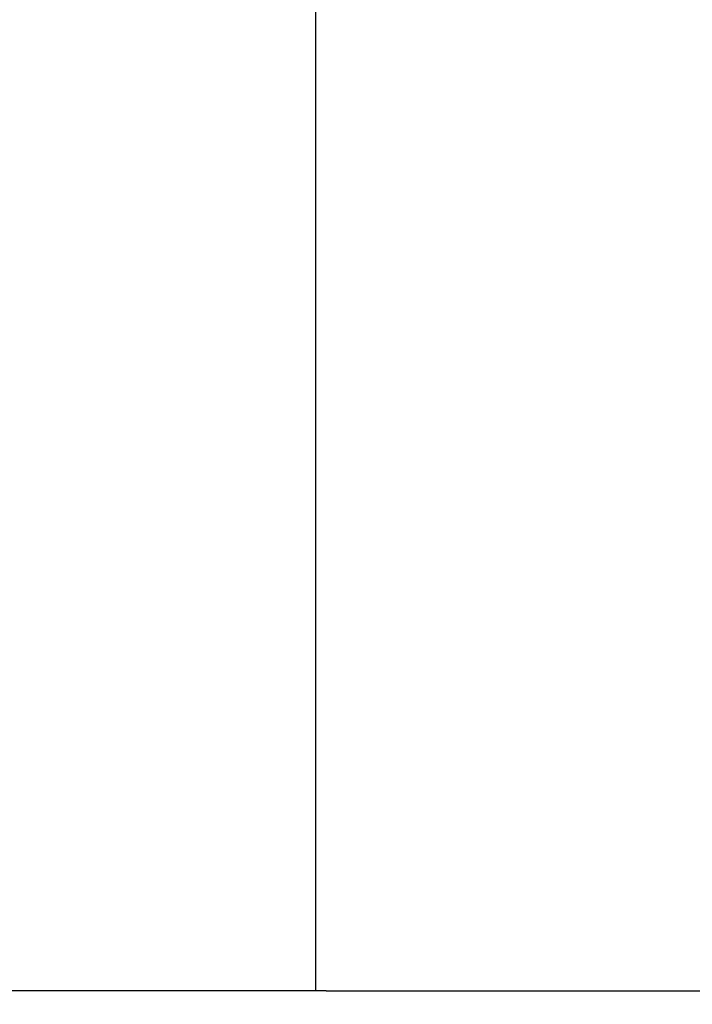
# Model space of a CAD drawing. Units: millimetres. Extents: x 1866 to 19666, y 905 to 15705.
# Drawn here: x 11739 to 11765, y 9184 to 9222 of the extents above; entities that cross this region are included whole.
import ezdxf

# ---------------------------------------------------------------- set-up
doc = ezdxf.new("R2010")
doc.units = ezdxf.units.MM
doc.layers.add('wymiary 100 strefy', color=5, linetype='Continuous')
doc.styles.get("Standard").update_dxf_attribs({"font": 'arial.ttf'})
doc.dimstyles.new('FK_rzuty 100_STREFY', dxfattribs={"dimscale": 100, "dimtxt": 4, "dimasz": 2.5, "dimexe": 1.25, "dimexo": 0.625, "dimgap": 1, "dimtad": 1, "dimdec": 1, "dimlfac": 0.001, "dimrnd": 0.01, "dimzin": 1, "dimdsep": 46, "dimtxsty": 'Standard', "dimblk": 'OBLIQUE', "dimcen": 2.5, "dimadec": 0, "dimazin": 0, "dimtfac": 1, "dimtdec": 1, "dimtmove": 0, "dimatfit": 3, "dimfxl": 1, "dimarcsym": 0})

# ---------------------------------------------------------------- blocks, each defined once
blk = doc.blocks.new('_Oblique')
at = {"color": 0, "linetype": 'ByBlock', "lineweight": -2}
blk.add_line((-0.5, -0.5), (0.5, 0.5), dxfattribs=at)
blk = doc.blocks.new('*D6')
at = {"layer": 'Defpoints', "color": 0, "transparency": 16777216}
for p in [(13753.254, 9205.044), (8136.447, 9200.592), (13753.254, 6162.766)]:
    blk.add_point(p, dxfattribs=at)
at = {"layer": 'wymiary 100 strefy', "color": 0, "lineweight": -2, "transparency": 16777216}
for p, q in [((13753.254, 9142.544), (13753.254, 6037.766)), ((8136.447, 9138.092), (8136.447, 6037.766)), ((8136.447, 6162.766), (13753.254, 6162.766))]:
    blk.add_line(p, q, dxfattribs=at)
at = {"layer": 'wymiary 100 strefy', "color": 0, "lineweight": -2, "transparency": 16777216, "xscale": 250, "yscale": 250, "zscale": 250, "rotation": 180}
blk.add_blockref('_Oblique', (8136.447, 6162.766), dxfattribs=at)
at = {"layer": 'wymiary 100 strefy', "color": 0, "lineweight": -2, "transparency": 16777216, "xscale": 250, "yscale": 250, "zscale": 250}
blk.add_blockref('_Oblique', (13753.254, 6162.766), dxfattribs=at)
at = {"layer": 'wymiary 100 strefy', "color": 0, "transparency": 16777216, "insert": (10944.851, 6466.996), "char_height": 400, "attachment_point": 5}
blk.add_mtext('5.6 m', dxfattribs=at)

msp = doc.modelspace()

# ---------------------------------------------------------------- linework, layer by layer
for p, q in [((11750.484, 9184.892), (11750.484, 9259.742)), ((11750.484, 9184.892), (11709.028, 9184.892)), ((11750.887, 9184.892), (11750.484, 9184.892)), ((11750.887, 9184.892), (11752.142, 9184.892)), ((11752.142, 9184.892), (11754.218, 9184.892)), ((11754.218, 9184.892), (11757.064, 9184.892)), ((11757.064, 9184.892), (11760.61, 9184.892)), ((11760.61, 9184.892), (11764.768, 9184.892)), ((11764.768, 9184.892), (11767.509, 9184.892))]:
    msp.add_line(p, q)

# ---------------------------------------------------------------- dimensions: what is measured, and where the dimension line sits
at = {"layer": 'wymiary 100 strefy'}
dim = msp.add_linear_dim(base=(13753.254, 6162.766), p1=(8136.447, 9200.592), p2=(13753.254, 9205.044), dimstyle='FK_rzuty 100_STREFY', override={"dimpost": ' m'}, dxfattribs=at)
dim.commit()
dim.dimension.update_dxf_attribs({"geometry": '*D6', "text_midpoint": (10944.851, 6466.996)})

doc.saveas('drawing.dxf')
